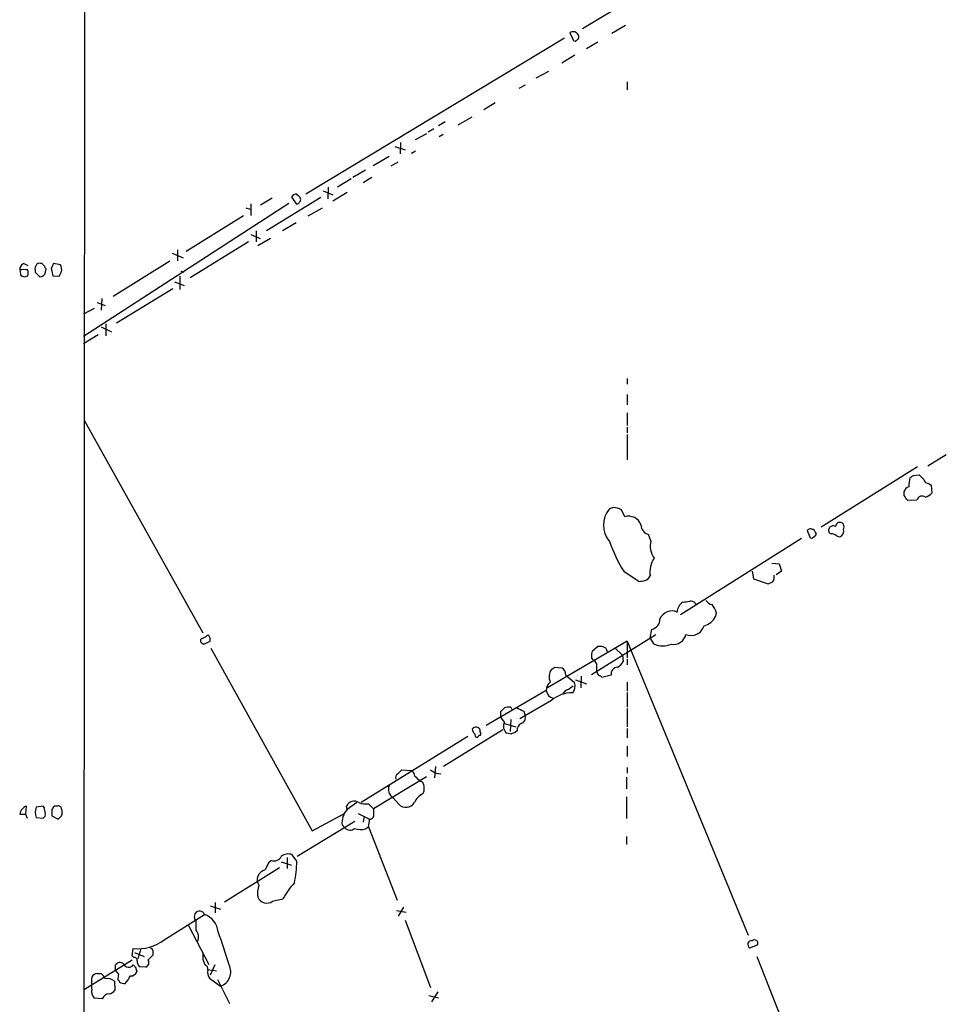
# Model space of a CAD drawing. Extents: x 9 to 1047, y 3 to 881.
# Drawn here: x 45 to 182, y 181 to 326 of the extents above; entities that cross this region are included whole.
import ezdxf

# ---------------------------------------------------------------- set-up
doc = ezdxf.new("R2010")
doc.units = 0
doc.header["$MEASUREMENT"] = 0
doc.layers.add('MAIN', color=5, linetype='CONTINUOUS')

msp = doc.modelspace()

# ---------------------------------------------------------------- linework, layer by layer
at = {"layer": 'MAIN'}
for p, q in [((54.356, 48.6833), (54.9487, 848.7833)), ((155.7867, 341.122), (128.016, 324.4426)), ((134.366, 324.9506), (132.334, 323.7653)), ((125.3913, 323.088), (87.2067, 300.0586)), ((126.1533, 323.85), (126.5767, 322.9186)), ((130.302, 322.4953), (128.6087, 321.4793)), ((126.9153, 320.548), (124.968, 319.3626)), ((123.0207, 318.1773), (121.158, 317.1613)), ((134.62, 316.6533), (134.62, 315.468)), ((119.5493, 316.1453), (118.618, 315.6373)), ((115.1467, 313.5206), (113.4533, 312.5046)), ((111.6753, 311.404), (109.6433, 310.2186)), ((106.0873, 309.7106), (105.2407, 309.2026)), ((107.7807, 310.7266), (106.7647, 310.134)), ((103.378, 308.102), (105.0713, 309.0333)), ((107.442, 308.864), (106.8493, 308.5253)), ((100.33, 307.086), (101.854, 306.578)), ((101.1767, 307.6786), (101.092, 305.9853)), ((97.1127, 304.292), (99.4833, 305.6466)), ((103.378, 306.4086), (102.7853, 306.07)), ((96.012, 303.6146), (94.1493, 302.514)), ((100.7533, 304.8), (99.7373, 304.2073)), ((93.8953, 302.3446), (91.8633, 301.0746)), ((96.9433, 302.514), (95.6733, 301.752)), ((90.5087, 301.0746), (90.424, 299.3813)), ((82.2113, 299.466), (80.518, 298.45)), ((89.408, 299.5506), (81.3647, 294.64)), ((89.7467, 300.5666), (91.186, 299.974)), ((93.3027, 300.3126), (91.186, 299.0426)), ((84.6667, 298.704), (54.356, 279.0613)), ((78.3167, 298.0266), (78.994, 297.8573)), ((79.0787, 298.6193), (79.0787, 296.926)), ((85.7673, 298.6193), (86.0213, 298.6193)), ((87.5453, 296.8413), (89.662, 298.0266)), ((77.978, 296.8413), (69.5113, 291.592)), ((85.7673, 295.8253), (83.7353, 294.64)), ((79.0787, 294.132), (80.4333, 293.5393)), ((79.8407, 294.64), (79.8407, 293.0313)), ((81.9573, 293.5393), (80.0947, 292.4386)), ((78.74, 293.0313), (70.104, 287.6973)), ((67.4793, 291.338), (69.088, 290.6606)), ((68.2413, 291.846), (68.2413, 290.2373)), ((45.5507, 289.814), (46.1433, 289.56)), ((48.26, 289.814), (48.006, 289.814)), ((48.768, 288.544), (48.8527, 289.052)), ((49.6147, 289.1366), (49.8687, 288.036)), ((50.9693, 289.6446), (49.9533, 289.814)), ((67.1407, 290.1526), (58.7587, 284.988)), ((44.958, 288.8826), (45.1273, 288.036)), ((45.6353, 287.8666), (46.1433, 288.036)), ((47.244, 288.8826), (47.244, 288.544)), ((47.244, 288.544), (47.9213, 287.8666)), ((49.8687, 288.036), (50.8, 287.9513)), ((68.58, 287.9513), (68.58, 286.004)), ((68.7493, 288.7133), (69.1727, 288.544)), ((67.818, 287.1046), (69.2573, 286.5966)), ((67.564, 286.0886), (59.2667, 281.0086)), ((56.388, 284.0566), (57.5733, 283.6333)), ((57.0653, 284.6493), (56.9807, 282.956)), ((55.9647, 283.21), (54.356, 282.3633)), ((56.9807, 280.5006), (58.5047, 279.7386)), ((57.658, 280.924), (57.658, 279.146)), ((56.5573, 279.3153), (54.356, 277.9606)), ((134.62, 272.8806), (134.62, 272.034)), ((134.62, 270.51), (134.62, 268.986)), ((134.62, 267.8006), (134.62, 265.938)), ((54.5253, 266.6153), (71.9667, 235.3733)), ((134.62, 265.684), (134.62, 264.8373)), ((134.62, 264.5833), (134.62, 260.858)), ((181.6947, 261.62), (178.9853, 259.9266)), ((177.4613, 259.842), (163.2373, 250.952)), ((176.8687, 258.572), (177.7153, 258.6566)), ((179.1547, 257.3866), (179.4933, 257.1326)), ((179.4933, 257.1326), (179.578, 255.9473)), ((175.514, 255.6086), (175.514, 256.2013)), ((177.3767, 254.9313), (176.022, 254.8466)), ((132.588, 253.8306), (131.9953, 253.6613)), ((134.2813, 252.476), (133.7733, 253.492)), ((138.0913, 248.92), (137.7527, 249.8513)), ((161.2053, 250.444), (161.544, 249.5973)), ((161.9673, 250.6133), (161.798, 250.698)), ((160.3587, 249.2586), (142.494, 237.998)), ((161.9673, 249.3433), (162.4753, 249.7666)), ((165.608, 249.5973), (166.0313, 249.5126)), ((155.956, 245.618), (157.0567, 245.5333)), ((157.0567, 245.5333), (157.3953, 244.4326)), ((134.112, 244.4326), (136.398, 242.9086)), ((153.0773, 244.4326), (153.2467, 243.332)), ((157.3953, 244.4326), (156.6333, 243.9246)), ((153.2467, 243.332), (155.448, 242.57)), ((144.6953, 239.6913), (144.9493, 239.522)), ((147.7433, 238.4213), (147.6587, 237.744)), ((138.0067, 234.6113), (138.2607, 235.8813)), ((71.882, 233.8493), (72.136, 233.68)), ((72.136, 233.68), (73.0673, 234.1033)), ((72.898, 234.95), (72.644, 234.95)), ((134.62, 234.1033), (122.8513, 227.2453)), ((129.3707, 229.1926), (138.8533, 235.1193)), ((134.62, 234.1033), (134.62, 231.648)), ((134.62, 234.1033), (152.4847, 190.754)), ((138.5993, 233.68), (138.0067, 234.6113)), ((73.152, 233.0873), (88.138, 206.1633)), ((129.4553, 232.664), (130.2173, 233.3413)), ((131.4873, 233.0873), (131.6567, 232.5793)), ((132.842, 233.0873), (133.9427, 232.0713)), ((129.54, 231.394), (129.3707, 231.7326)), ((133.9427, 232.0713), (134.0273, 231.14)), ((134.62, 231.4786), (134.62, 230.632)), ((123.952, 230.2933), (124.968, 230.2086)), ((125.5607, 229.108), (126.8307, 228.0073)), ((127, 228.4306), (128.6087, 227.838)), ((127.8467, 228.9386), (127.762, 227.2453)), ((132.2493, 229.108), (130.8947, 228.7693)), ((134.62, 228.092), (134.62, 226.7373)), ((122.682, 226.822), (113.792, 221.6573)), ((123.444, 225.3826), (118.7873, 222.6733)), ((134.62, 226.568), (134.62, 224.3666)), ((115.9933, 222.9273), (115.9933, 223.774)), ((117.4327, 224.3666), (117.602, 224.1126)), ((119.38, 223.774), (119.5493, 223.0966)), ((134.62, 224.1973), (134.62, 221.488)), ((116.5013, 222.1653), (115.9933, 222.9273)), ((117.4327, 222.5886), (117.348, 220.8106)), ((116.2473, 221.0646), (107.5267, 215.646)), ((112.9453, 220.726), (112.9453, 220.98)), ((116.5013, 221.996), (118.1947, 221.488)), ((118.364, 220.8953), (118.11, 220.6413)), ((134.62, 221.234), (134.62, 219.8793)), ((111.0827, 220.0486), (95.3347, 210.312)), ((112.268, 219.964), (112.522, 219.964)), ((117.5173, 220.3873), (116.84, 220.5566)), ((134.62, 218.6093), (134.62, 217.0853)), ((100.7533, 214.5453), (101.346, 215.138)), ((101.346, 215.138), (102.7853, 215.0533)), ((106.3413, 215.646), (106.172, 213.9526)), ((134.62, 215.4766), (134.62, 214.63)), ((104.9867, 214.122), (97.1973, 209.3806)), ((103.9707, 213.5293), (104.394, 213.36)), ((106.426, 214.63), (107.1033, 214.5453)), ((134.5353, 214.0373), (134.5353, 212.344)), ((100.9227, 210.058), (100.076, 210.9893)), ((134.5353, 211.1586), (134.5353, 207.9413)), ((45.8893, 208.6186), (45.974, 209.804)), ((48.4293, 209.804), (47.4133, 209.6346)), ((48.5987, 209.55), (48.4293, 209.804)), ((49.6993, 209.296), (49.6993, 208.3646)), ((50.546, 209.804), (50.038, 209.804)), ((93.3027, 209.296), (93.218, 209.804)), ((94.742, 210.312), (93.3027, 209.296)), ((96.4353, 210.1426), (97.1973, 209.3806)), ((97.1973, 209.3806), (97.1973, 208.28)), ((45.8047, 208.6186), (46.0587, 208.026)), ((47.4133, 208.1106), (48.4293, 208.026)), ((49.6993, 208.3646), (50.6307, 207.8566)), ((88.138, 206.1633), (92.8793, 208.7033)), ((94.9113, 208.7033), (96.6047, 207.8566)), ((95.758, 208.1106), (95.6733, 207.4333)), ((94.4033, 207.518), (85.9367, 202.3533)), ((92.964, 206.5866), (92.5407, 207.01)), ((96.012, 206.4173), (96.4353, 206.756)), ((96.4353, 206.756), (100.6687, 195.9186)), ((134.5353, 205.3166), (134.5353, 204.1313)), ((84.4127, 202.184), (84.4127, 200.5753)), ((85.852, 201.676), (85.1747, 202.6073)), ((75.184, 195.6646), (83.312, 200.7446)), ((82.1267, 201.7606), (81.7033, 201.422)), ((83.566, 201.5913), (85.09, 201.0833)), ((82.296, 195.7493), (83.82, 196.088)), ((73.0673, 195.072), (74.5913, 194.564)), ((73.8293, 195.58), (73.8293, 194.056)), ((101.6, 194.9026), (100.838, 193.548)), ((66.294, 190.0766), (72.2207, 193.802)), ((70.7813, 193.3786), (70.866, 193.9713)), ((100.584, 194.3946), (102.0233, 194.1406)), ((69.85, 192.1933), (72.898, 186.436)), ((101.854, 192.9553), (105.5793, 183.0493)), ((152.7387, 188.8913), (153.8393, 189.3146)), ((61.5527, 187.706), (61.722, 188.8066)), ((61.8067, 187.452), (61.5527, 187.706)), ((61.8913, 188.214), (63.3307, 187.6213)), ((62.8227, 188.722), (62.3993, 187.2826)), ((64.6007, 188.468), (64.6007, 187.7906)), ((153.7547, 187.6213), (167.7247, 151.9766)), ((54.356, 182.7106), (61.5527, 187.1133)), ((59.0973, 185.5893), (59.0973, 186.3513)), ((62.0607, 186.0126), (62.23, 185.3353)), ((63.5847, 186.0126), (62.6533, 186.0973)), ((71.9667, 187.198), (72.3053, 186.3513)), ((73.7447, 186.3513), (73.0673, 184.8273)), ((56.388, 185.0813), (56.9807, 185.0813)), ((59.6053, 184.9966), (59.0973, 185.5893)), ((72.7287, 185.674), (73.9987, 185.5046)), ((55.626, 182.7953), (55.626, 183.388)), ((58.928, 183.9806), (59.0127, 182.626)), ((72.9827, 184.404), (74.5913, 183.2186)), ((74.168, 184.2346), (75.946, 180.6786)), ((105.3253, 181.864), (106.7647, 181.5253)), ((106.68, 182.372), (105.7487, 180.9326)), ((57.15, 181.356), (55.9647, 181.4406))]:
    msp.add_line(p, q, dxfattribs=at)
for centre, radius, start, end in [((127384.4237, 48058.0882), 135784.8305, 200.456082035, 200.685265086), ((126.6555, 323.1829), 0.8351, 23.157149, 126.972824), ((126.8609, 322.9247), 0.2843, 181.229594, 321.912942), ((126.9508, 323.265), 0.5328, 284.555274, 27.531672), ((85.7885, 299.2755), 0.7857, 85.364144, 152.746832), ((339.4169, 468.4445), 305.2519, 213.574175, 213.803368), ((-40.8939, 172.8046), 179.6054, 44.885431, 45.114614), ((85.8945, 299.2543), 0.5518, 327.522437, 32.477563), ((1.5157, 383.4636), 119.7487, 314.885409, 315.114592), ((45.9095, 288.9314), 0.9528, 112.123029, 182.935981), ((47.8367, 289.0943), 0.6294, 132.276138, 199.655661), ((47.7943, 289.4894), 0.3875, 56.88812, 169.502061), ((-36.2455, 204.9697), 119.7486, 44.885442, 45.114625), ((49.1489, 289.5176), 0.5518, 184.396316, 237.536771), ((219.1339, 204.8254), 189.3281, 153.327138, 153.556321), ((49.5295, 288.8824), 1.6291, 351.037247, 27.895808), ((45.5506, 285.5893), 3.3462, 79.79761, 100.200704), ((87.7313, 414.9512), 133.8752, 251.443679, 251.672862), ((45.1279, 288.4593), 1.1001, 337.369719, 22.630281), ((47.9834, 288.6569), 0.7927, 265.507058, 351.811632), ((-118.3455, 372.9599), 189.3057, 333.31696, 333.546156), ((91.932, 385.4142), 152.6538, 303.578089, 303.807251), ((347.3914, 427.6803), 239.4974, 224.889638, 225.118804), ((181.6914, 256.8788), 5.5001, 165.743188, 180.002083), ((179.1193, 258.1273), 0.7415, 191.51299, 272.736234), ((176.4877, 255.9049), 1.0178, 106.930557, 163.069443), ((177.7292, 257.8243), 2.6346, 290.380163, 314.566345), ((-14.7319, 128.2276), 228.9529, 33.57549, 33.804673), ((178.1484, 254.7327), 0.7969, 51.296401, 165.567886), ((134.9166, 251.2483), 3.789, 140.443221, 219.556779), ((132.3896, 250.8922), 2.9451, 61.976607, 86.137267), ((134.8423, 250.6346), 1.9249, 19.925126, 106.943855), ((138.1809, 251.3193), 1.5292, 181.075411, 253.738596), ((166.0122, 250.9766), 0.6609, 37.103969, 174.791444), ((165.8202, 250.9943), 0.8138, 332.084062, 27.915938), ((161.8576, 249.7405), 0.9594, 93.561805, 132.837328), ((162.0096, 250.3169), 0.2994, 351.878017, 98.121983), ((162.1368, 249.936), 0.3785, 333.414641, 63.448488), ((164.9093, 250.4862), 0.5698, 148.65338, 254.94421), ((165.0153, 250.4441), 0.6825, 60.245747, 150.264491), ((164.8582, 248.9505), 0.9903, 40.782042, 95.615598), ((165.6703, 250.3468), 0.909, 293.400545, 17.049433), ((153.6758, 256.5485), 23.0117, 199.583865, 211.770015), ((141.3094, 248.2428), 3.2886, 168.116367, 214.50287), ((161.8403, 249.6114), 0.2966, 182.724474, 295.347095), ((141.9423, 244.246), 3.9661, 147.447924, 187.107098), ((94.4665, 454.6923), 215.8949, 281.199271, 281.428427), ((136.8518, 244.2874), 1.2716, 287.99752, 335.262939), ((71.1467, 412.0443), 189.2835, 296.447048, 296.676258), ((155.2783, 243.5438), 1.0587, 323.132267, 16.247216), ((143.917, 238.254), 1.9382, 124.015552, 175.048313), ((100.9907, 493.9453), 257.5069, 279.351389, 279.580572), ((143.9455, 239.0445), 0.9902, 40.782042, 95.60984), ((147.4255, 240.9822), 1.4858, 215.726849, 259.34197), ((141.2217, 236.6489), 1.9301, 66.673174, 156.927312), ((144.4724, 237.3702), 3.4356, 17.81475, 38.779095), ((137.9642, 237.3348), 1.4834, 281.529601, 2.723923), ((145.3444, 238.9011), 2.5874, 283.884789, 333.435939), ((144.0477, 236.9553), 1.9994, 246.673852, 343.555475), ((71.9808, 234.1879), 0.3528, 106.262153, 253.733298), ((71.4768, 236.1532), 1.6763, 283.988163, 314.129898), ((71.7136, 234.2729), 1.3643, 352.858836, 29.75582), ((141.4819, 235.4523), 1.8051, 259.059207, 349.369231), ((131.7421, 231.9867), 2.385, 163.501866, 186.116015), ((130.4711, 231.3084), 2.0487, 60.26275, 97.116344), ((139.8693, 236.7138), 3.2889, 247.28499, 292.71501), ((128.8206, 230.0819), 1.4964, 28.735138, 61.264862), ((132.5881, 231.7324), 1.5564, 292.381136, 337.627074), ((124.9965, 228.8745), 1.8913, 145.173024, 204.440194), ((39.0307, 357.1124), 152.6261, 303.578069, 303.807272), ((124.3474, 229.1645), 1.2146, 357.333821, 59.273279), ((-166.2172, 230.2087), 296.3505, 359.885409, 0.114572), ((131.3886, 229.9404), 1.2971, 194.482987, 224.993753), ((133.2712, 229.2636), 1.0337, 95.022801, 188.657664), ((124.2101, 226.8822), 1.5293, 127.710681, 182.256019), ((130.4292, 228.4732), 0.5517, 32.460041, 85.623597), ((123.9317, 226.9563), 1.2569, 186.133796, 259.284577), ((126.2512, 225.7147), 1.3043, 101.821688, 156.762764), ((253.3345, 57.9044), 211.6803, 126.756654, 126.985815), ((125.3826, 227.4655), 1.5461, 320.561194, 20.513107), ((126.377, 222.0434), 4.4444, 87.424658, 131.294587), ((-10.7526, 351.028), 179.6054, 314.885386, 315.114569), ((117.1786, 221.9952), 2.385, 83.883985, 106.498134), ((245.8719, 478.0278), 283.981, 243.320357, 243.54954), ((118.7907, 222.7952), 0.8163, 281.73393, 21.668461), ((112.3059, 220.7372), 0.6839, 20.793322, 142.950839), ((112.7175, 221.2089), 0.9594, 183.561805, 222.837328), ((117.6761, 221.5726), 1.3158, 153.228535, 230.547906), ((119.5776, 220.9517), 1.2149, 120.734063, 182.66081), ((111.311, 219.9046), 0.9588, 3.551733, 42.844497), ((112.988, 219.6671), 0.5525, 94.432107, 147.497791), ((112.6068, 220.472), 0.4232, 323.116564, 36.883436), ((118.1696, 219.6838), 0.9594, 93.561805, 132.837328), ((102.193, 214.1222), 1.1035, 4.386361, 57.538365), ((232.9915, 426.5404), 246.8296, 238.922635, 239.151838), ((101.0074, 214.0373), 0.5681, 116.574073, 206.56054), ((272.9694, 383.2303), 239.4974, 224.889638, 225.118804), ((100.9358, 212.2885), 1.558, 158.796147, 236.503733), ((102.8924, 212.3974), 1.7836, 332.795642, 32.661884), ((105.3677, 209.423), 2.3349, 112.380135, 157.619865), ((46.5016, 208.3237), 1.5715, 109.616791, 169.184151), ((49.0225, 208.8726), 1.7805, 154.661171, 205.338829), ((-163.0108, 166.7978), 215.885, 11.192754, 11.421916), ((176.8801, 124.8674), 152.6537, 146.192759, 146.421922), ((50.6836, 209.3701), 0.4552, 1.321685, 107.595058), ((49.6991, 208.8726), 1.5266, 340.563296, 19.436704), ((95.3342, 207.3488), 2.814, 136.213791, 186.915147), ((94.3186, 209.3172), 1.2035, 55.74745, 156.139992), ((96.0121, 212.7459), 2.6375, 247.340531, 279.233397), ((101.9703, 211.044), 1.4386, 223.264978, 329.413292), ((45.3814, 420.3184), 211.7002, 269.885409, 270.114564), ((48.0907, 208.6187), 0.6826, 299.738635, 7.11981), ((-76.1152, 335.1106), 179.6054, 314.885386, 315.114569), ((92.9448, 207.8566), 3.6599, 342.49926, 0), ((96.6405, 208.4329), 0.5774, 266.44533, 344.644798), ((93.7259, 207.2639), 1.0194, 221.635873, 311.640073), ((95.3408, 208.9883), 2.6572, 249.34023, 284.631397), ((82.4907, 202.9206), 1.2158, 252.578502, 332.18505), ((84.5755, 201.1809), 1.5471, 67.21377, 130.730236), ((335.4691, 73.9041), 284.0033, 153.320366, 153.549531), ((70.274, 201.6894), 15.578, 348.030268, 359.950715), ((81.3747, 198.9467), 1.3846, 157.587678, 216.660509), ((81.822, 198.5495), 1.9594, 108.653175, 151.827578), ((83.7351, 196.8924), 3.6818, 160.523192, 188.597558), ((91.9238, 192.0896), 9.0365, 135.186061, 153.738353), ((81.4401, 196.9548), 1.4784, 204.488217, 305.374594), ((70.9506, 193.2516), 0.2116, 143.124688, 270.027077), ((71.5028, 193.5621), 0.7569, 18.478036, 147.275689), ((71.2548, 190.9465), 3.0144, 6.007713, 71.311404), ((451.9504, 192.278), 381.0005, 179.885409, 180.114592), ((69.829, 190.482), 1.5256, 334.390686, 42.67033), ((-4.6894, 162.6841), 83.9557, 16.373708, 19.900808), ((62.5262, 194.7759), 6.0232, 262.327159, 308.721906), ((152.9504, 189.3852), 0.5373, 76.338774, 246.798609), ((153.4277, 189.5716), 0.4852, 328.019649, 136.2274), ((61.8771, 187.0144), 0.4432, 350.860707, 99.139293), ((233.5994, 18.0896), 239.4974, 134.881196, 135.110362), ((64.3044, 188.5103), 0.2993, 351.875312, 98.143638), ((283.6165, 187.6213), 211.6502, 179.885408, 180.114592), ((59.767, 185.897), 0.8093, 50.41019, 145.848466), ((61.0531, 186.8678), 0.845, 204.259898, 322.325999), ((146.5913, 270.8819), 119.7841, 224.885442, 225.114558), ((63.3005, 186.8472), 0.9906, 174.391856, 229.204217), ((63.2574, 186.7157), 0.7756, 294.962443, 30.840861), ((72.118, 185.7486), 0.6311, 345.380272, 72.736416), ((73.8862, 185.3282), 2.2244, 288.481379, 27.384115), ((57.6154, 183.9806), 2.0758, 163.409678, 196.587676), ((56.3964, 184.2433), 0.8381, 90.574306, 156.812181), ((55.7533, 183.5153), 1.9897, 23.83384, 51.91135), ((-152.1341, 226.8993), 215.8458, 348.576767, 348.805945), ((57.0661, 186.859), 4.7322, 317.171669, 333.433866), ((61.3472, 185.6945), 0.9531, 267.08326, 337.859223), ((74.238, 185.2929), 1.5381, 168.889505, 215.302981), ((57.912, 182.7956), 1.5609, 49.390743, 102.532391), ((59.3935, 183.8535), 0.2995, 351.899659, 81.842846), ((60.3671, 184.9957), 1.3643, 240.24418, 277.141165), ((56.981, 182.4144), 1.4075, 164.298955, 223.776594), ((58.2931, 180.8902), 1.2344, 95.910121, 157.829674), ((58.0816, 183.2183), 1.1035, 274.386361, 327.538365)]:
    msp.add_arc(centre, radius, start, end, dxfattribs=at)

doc.saveas('drawing.dxf')
